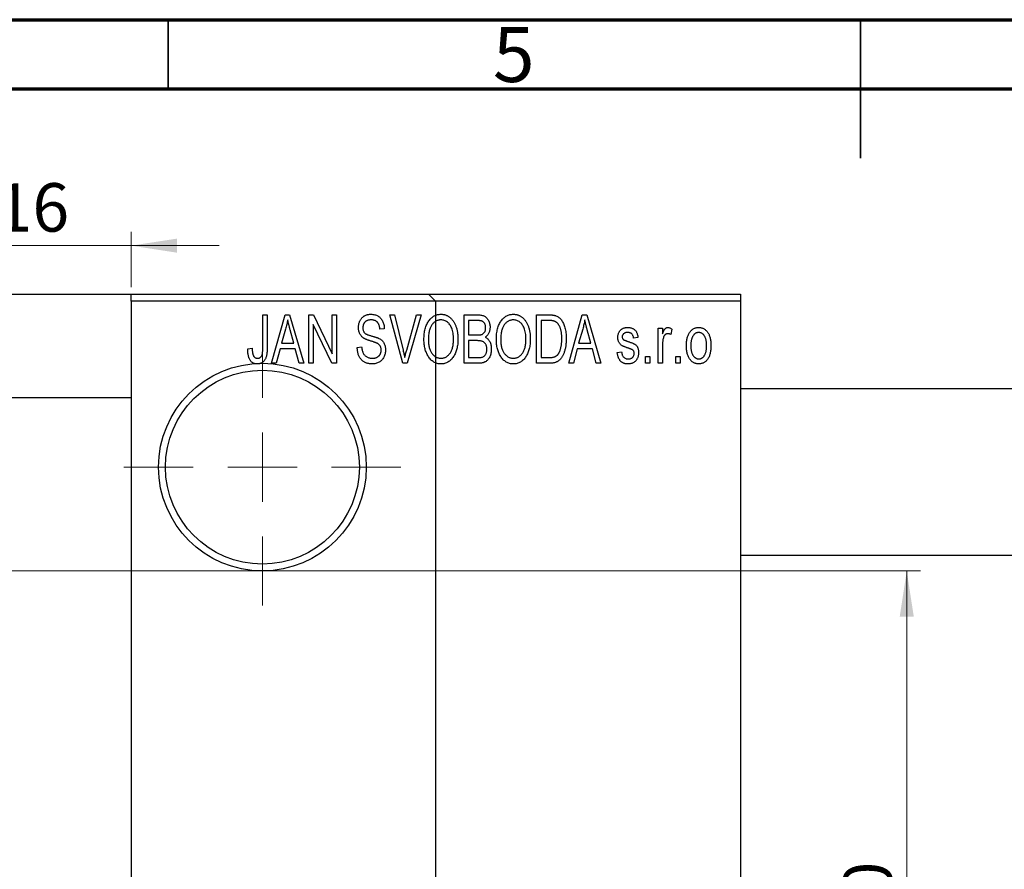
# Model space of a CAD drawing. Units: millimetres. Extents: x -11 to 463, y -35 to 292.
# Drawn here: x 154 to 225, y 231 to 292 of the extents above; entities that cross this region are included whole.
import ezdxf

# ---------------------------------------------------------------- set-up
doc = ezdxf.new("R2010")
doc.units = ezdxf.units.MM
doc.styles.add('SLDTEXTSTYLE0', font='TXT', dxfattribs={"width": 0.75})
doc.dimstyles.new('SLDDIMSTYLE0', dxfattribs={"dimtxt": 3.5, "dimasz": 3.302, "dimexe": 0, "dimexo": 0.0625, "dimgap": 0.875, "dimtad": 1, "dimdec": 0, "dimrnd": 1e-09, "dimzin": 12, "dimdsep": 46, "dimtxsty": 'SLDTEXTSTYLE0', "dimsah": 1, "dimcen": 0.09, "dimadec": 0, "dimazin": 3, "dimtfac": 1, "dimtdec": 0, "dimtofl": 0, "dimtmove": 0, "dimatfit": 3, "dimfxl": 1, "dimfrac": 2, "dimtolj": 1, "dimtzin": 12, "dimarcsym": 0})
doc.dimstyles.new('SLDDIMSTYLE1', dxfattribs={"dimtxt": 3.5, "dimasz": 3.302, "dimexe": 0, "dimexo": 0.0625, "dimgap": 0.875, "dimtad": 1, "dimdec": 0, "dimrnd": 1e-09, "dimzin": 12, "dimdsep": 46, "dimtxsty": 'SLDTEXTSTYLE0', "dimsah": 1, "dimcen": 0.09, "dimadec": 0, "dimazin": 3, "dimtfac": 1, "dimtdec": 0, "dimtmove": 0, "dimatfit": 0, "dimfxl": 1, "dimfrac": 2, "dimtolj": 1, "dimtzin": 12, "dimarcsym": 0})

# ---------------------------------------------------------------- blocks, each defined once
blk = doc.blocks.new('_D_1')
at = {"color": 7, "linetype": 'Continuous', "lineweight": 0}
for p, q in [((146.339, 265.676), (146.339, 276.676)), ((162.339, 272.676), (162.339, 276.676)), ((146.339, 275.676), (139.989, 275.676)), ((146.339, 275.676), (162.339, 275.676)), ((162.339, 275.676), (168.689, 275.676))]:
    blk.add_line(p, q, dxfattribs=at)
at = {"color": 7, "linetype": 'Continuous', "lineweight": 18}
for points in [[(146.339, 275.676), (143.037, 276.184), (143.037, 275.168)], [(162.339, 275.676), (165.641, 275.168), (165.641, 276.184)]]:
    blk.add_solid(points, dxfattribs=at)
at = {"color": 7, "linetype": 'Continuous', "lineweight": 18, "insert": (152.553, 280.188), "char_height": 3.5, "attachment_point": 1, "style": 'SLDTEXTSTYLE0'}
blk.add_mtext('16', dxfattribs=at)
blk = doc.blocks.new('_D_3')
at = {"color": 7, "linetype": 'Continuous', "lineweight": 0}
for p, q in [((147.339, 252.176), (219.339, 252.176)), ((218.339, 252.176), (218.339, 202.176)), ((147.339, 202.176), (219.339, 202.176))]:
    blk.add_line(p, q, dxfattribs=at)
at = {"color": 7, "linetype": 'Continuous', "lineweight": 18}
for points in [[(218.339, 252.176), (217.831, 248.874), (218.847, 248.874)], [(218.339, 202.176), (218.847, 205.478), (217.831, 205.478)]]:
    blk.add_solid(points, dxfattribs=at)
at = {"color": 7, "linetype": 'Continuous', "lineweight": 18, "char_height": 3.5, "attachment_point": 1, "rotation": 90, "style": 'SLDTEXTSTYLE0'}
for s, insert in [('50', (213.774, 225.87)), ('%%c', (213.827, 220.591))]:
    blk.add_mtext(s, dxfattribs=dict(at, insert=insert))
blk = doc.blocks.new('SW_CENTERMARKSYMBOL_1')
at = {"color": 0, "linetype": 'Continuous', "lineweight": 18}
for p, q in [((0, 5), (0, 10)), ((0, 0), (0, 2.5)), ((-5, 0), (-10, 0)), ((0, 0), (-2.5, 0)), ((0, 0), (0, -2.5)), ((0, 0), (2.5, 0)), ((5, 0), (10, 0)), ((0, -5), (0, -10))]:
    blk.add_line(p, q, dxfattribs=at)

msp = doc.modelspace()

# ---------------------------------------------------------------- linework, layer by layer
at = {"color": 7, "linetype": 'Continuous', "lineweight": 70}
for p, q in [((15, 292), (415, 292)), ((20, 287), (410, 287))]:
    msp.add_line(p, q, dxfattribs=at)
at = {"color": 7, "linetype": 'Continuous', "lineweight": 35}
for p, q in [((165, 287), (165, 292)), ((215, 292), (215, 282)), ((215, 287), (215, 292))]:
    msp.add_line(p, q, dxfattribs=at)
at = {"color": 7, "linetype": 'Continuous', "lineweight": 25}
for p, q in [((42.809, 272.176), (183.809, 272.176)), ((162.339, 272.176), (206.339, 272.176)), ((162.339, 271.676), (162.339, 272.176)), ((206.339, 271.676), (162.339, 271.676)), ((162.339, 271.676), (162.339, 182.676)), ((184.309, 271.676), (183.809, 272.176)), ((184.309, 271.676), (184.309, 182.676)), ((206.339, 272.176), (206.339, 271.676)), ((206.339, 271.676), (206.339, 182.676)), ((171.839, 270.676), (172.157, 270.676)), ((171.839, 268.273), (171.839, 270.676)), ((172.157, 270.676), (172.157, 268.3)), ((172.475, 267.176), (173.443, 270.676)), ((173.443, 270.676), (173.778, 270.676)), ((173.778, 270.676), (174.794, 267.176)), ((175.157, 270.676), (175.497, 270.676)), ((175.157, 267.176), (175.157, 270.676)), ((175.497, 270.676), (176.839, 267.87)), ((176.839, 270.676), (177.157, 270.676)), ((176.839, 267.87), (176.839, 270.676)), ((177.157, 270.676), (177.157, 267.176)), ((181.01, 270.676), (181.339, 270.676)), ((181.953, 267.176), (181.01, 270.676)), ((181.339, 270.676), (181.963, 268.137)), ((182.228, 268.137), (182.93, 270.676)), ((183.263, 270.676), (182.264, 267.176)), ((182.93, 270.676), (183.263, 270.676)), ((186.385, 270.676), (187.373, 270.676)), ((186.385, 267.176), (186.385, 270.676)), ((187.257, 270.267), (186.703, 270.267)), ((186.703, 270.267), (186.703, 269.222)), ((191.612, 270.676), (192.504, 270.676)), ((191.612, 267.176), (191.612, 270.676)), ((191.93, 270.267), (191.93, 267.585)), ((192.493, 270.267), (191.93, 270.267)), ((193.93, 267.176), (194.898, 270.676)), ((194.898, 270.676), (195.233, 270.676)), ((195.233, 270.676), (196.248, 267.176)), ((173.488, 269.649), (173.191, 268.631)), ((174.077, 268.631), (173.814, 269.592)), ((176.816, 267.176), (175.475, 269.977)), ((175.475, 269.977), (175.475, 267.176)), ((180.612, 269.676), (180.294, 269.631)), ((194.943, 269.649), (194.646, 268.631)), ((195.532, 268.631), (195.268, 269.592)), ((200.385, 269.722), (200.703, 269.722)), ((200.385, 267.176), (200.385, 269.722)), ((200.703, 269.722), (200.703, 269.315)), ((201.385, 269.631), (201.294, 269.267)), ((186.703, 269.222), (187.3, 269.222)), ((186.703, 268.813), (186.703, 267.585)), ((187.331, 268.813), (186.703, 268.813)), ((198.93, 269.04), (198.612, 268.994)), ((170.748, 268.222), (171.066, 268.267)), ((173.084, 268.222), (172.809, 267.176)), ((174.185, 268.222), (173.084, 268.222)), ((173.191, 268.631), (174.077, 268.631)), ((174.461, 267.176), (174.185, 268.222)), ((178.657, 268.313), (178.975, 268.358)), ((194.539, 268.222), (194.264, 267.176)), ((195.64, 268.222), (194.539, 268.222)), ((194.646, 268.631), (195.532, 268.631)), ((195.915, 267.176), (195.64, 268.222)), ((200.703, 268.496), (200.703, 267.176)), ((186.703, 267.585), (187.377, 267.585)), ((191.93, 267.585), (192.502, 267.585)), ((197.43, 267.949), (197.748, 267.994)), ((199.475, 267.676), (199.794, 267.676)), ((199.475, 267.176), (199.475, 267.676)), ((199.794, 267.676), (199.794, 267.176)), ((201.657, 267.676), (201.975, 267.676)), ((201.657, 267.176), (201.657, 267.676)), ((201.975, 267.676), (201.975, 267.176)), ((172.809, 267.176), (172.475, 267.176)), ((174.794, 267.176), (174.461, 267.176)), ((175.475, 267.176), (175.157, 267.176)), ((177.157, 267.176), (176.816, 267.176)), ((182.264, 267.176), (181.953, 267.176)), ((187.37, 267.176), (186.385, 267.176)), ((192.544, 267.176), (191.612, 267.176)), ((194.264, 267.176), (193.93, 267.176)), ((196.248, 267.176), (195.915, 267.176)), ((199.794, 267.176), (199.475, 267.176)), ((200.703, 267.176), (200.385, 267.176)), ((201.975, 267.176), (201.657, 267.176)), ((325.339, 265.326), (206.339, 265.326)), ((162.339, 264.676), (146.339, 264.676)), ((206.339, 253.326), (325.339, 253.326))]:
    msp.add_line(p, q, dxfattribs=at)
for radius in [7.5, 7]:
    msp.add_circle((171.809, 259.676), radius, dxfattribs=at)
for points, knots in [([(173.635, 270.312), (173.615, 270.201), (173.577, 269.977), (173.518, 269.759), (173.488, 269.649)], [0, 0, 0, 0, 0.49815, 1, 1, 1, 1]), ([(173.814, 269.592), (173.803, 269.628), (173.784, 269.698), (173.757, 269.801), (173.731, 269.899), (173.708, 269.992), (173.687, 270.079), (173.668, 270.161), (173.649, 270.238), (173.639, 270.288), (173.635, 270.312)], [0, 0, 0, 0, 0.151041, 0.294612, 0.430286, 0.559677, 0.68094, 0.794082, 0.901193, 1, 1, 1, 1]), ([(178.748, 269.763), (178.749, 269.797), (178.75, 269.865), (178.762, 269.963), (178.781, 270.058), (178.807, 270.147), (178.843, 270.231), (178.885, 270.311), (178.935, 270.385), (178.992, 270.455), (179.056, 270.517), (179.125, 270.572), (179.2, 270.619), (179.281, 270.657), (179.366, 270.686), (179.457, 270.706), (179.554, 270.719), (179.62, 270.721), (179.654, 270.722)], [0, 0, 0, 0, 0.069371, 0.136327, 0.200748, 0.263079, 0.32417, 0.384275, 0.444613, 0.505404, 0.565589, 0.624804, 0.68385, 0.743527, 0.80416, 0.866446, 0.931566, 1, 1, 1, 1]), ([(179.664, 270.313), (179.64, 270.312), (179.594, 270.312), (179.528, 270.303), (179.466, 270.292), (179.408, 270.275), (179.354, 270.253), (179.305, 270.225), (179.259, 270.194), (179.219, 270.157), (179.183, 270.117), (179.152, 270.072), (179.125, 270.026), (179.104, 269.976), (179.087, 269.924), (179.075, 269.869), (179.067, 269.811), (179.067, 269.771), (179.066, 269.751)], [0, 0, 0, 0, 0.075746, 0.148125, 0.215918, 0.280526, 0.342589, 0.402831, 0.461599, 0.520605, 0.579098, 0.63724, 0.694439, 0.75198, 0.811474, 0.871779, 0.934955, 1, 1, 1, 1]), ([(179.654, 270.722), (179.7, 270.72), (179.79, 270.718), (179.92, 270.692), (180.042, 270.654), (180.154, 270.598), (180.256, 270.527), (180.345, 270.442), (180.424, 270.344), (180.489, 270.232), (180.54, 270.108), (180.579, 269.973), (180.604, 269.828), (180.609, 269.728), (180.612, 269.676)], [0, 0, 0, 0, 0.0865776, 0.1690725, 0.2486834, 0.3267938, 0.4039222, 0.4805132, 0.5585182, 0.6395967, 0.7236708, 0.8108232, 0.9026065, 1, 1, 1, 1]), ([(180.294, 269.631), (180.291, 269.659), (180.286, 269.713), (180.273, 269.792), (180.257, 269.865), (180.236, 269.932), (180.211, 269.994), (180.182, 270.05), (180.149, 270.101), (180.111, 270.146), (180.068, 270.185), (180.023, 270.22), (179.973, 270.248), (179.918, 270.272), (179.861, 270.29), (179.798, 270.303), (179.732, 270.311), (179.687, 270.312), (179.664, 270.313)], [0, 0, 0, 0, 0.080448, 0.156718, 0.227638, 0.29521, 0.358186, 0.418555, 0.476307, 0.532148, 0.586856, 0.641117, 0.6958, 0.751998, 0.809698, 0.869957, 0.933475, 1, 1, 1, 1]), ([(183.475, 268.88), (183.477, 268.952), (183.479, 269.091), (183.495, 269.295), (183.523, 269.485), (183.56, 269.663), (183.61, 269.827), (183.67, 269.98), (183.742, 270.119), (183.824, 270.245), (183.916, 270.356), (184.011, 270.454), (184.113, 270.537), (184.221, 270.604), (184.334, 270.658), (184.453, 270.694), (184.577, 270.718), (184.662, 270.72), (184.705, 270.722)], [0, 0, 0, 0, 0.087113, 0.169575, 0.247125, 0.320352, 0.389998, 0.455909, 0.519023, 0.579845, 0.638062, 0.693341, 0.74608, 0.7972, 0.847343, 0.897337, 0.947901, 1, 1, 1, 1]), ([(184.707, 270.313), (184.674, 270.311), (184.61, 270.309), (184.517, 270.292), (184.427, 270.266), (184.343, 270.226), (184.262, 270.177), (184.187, 270.115), (184.116, 270.044), (184.049, 269.961), (183.988, 269.867), (183.936, 269.761), (183.892, 269.642), (183.856, 269.511), (183.827, 269.369), (183.808, 269.215), (183.796, 269.049), (183.794, 268.934), (183.794, 268.874)], [0, 0, 0, 0, 0.05107, 0.100566, 0.14883, 0.197616, 0.24657, 0.297133, 0.349762, 0.405324, 0.46375, 0.525661, 0.591604, 0.662301, 0.738203, 0.819627, 0.906566, 1, 1, 1, 1]), ([(184.705, 270.722), (184.733, 270.721), (184.788, 270.719), (184.871, 270.709), (184.952, 270.693), (185.03, 270.669), (185.107, 270.64), (185.182, 270.602), (185.254, 270.559), (185.325, 270.509), (185.394, 270.453), (185.457, 270.39), (185.519, 270.322), (185.575, 270.247), (185.63, 270.167), (185.679, 270.08), (185.726, 269.988), (185.768, 269.889), (185.806, 269.785), (185.84, 269.676), (185.867, 269.562), (185.89, 269.444), (185.909, 269.32), (185.921, 269.192), (185.928, 269.059), (185.929, 268.969), (185.93, 268.923)], [0, 0, 0, 0, 0.0346106, 0.0688508, 0.1026441, 0.1362986, 0.1702567, 0.2045933, 0.2394216, 0.2751926, 0.311626, 0.3485127, 0.3862829, 0.4249662, 0.4648734, 0.5058382, 0.548431, 0.5927975, 0.638415, 0.6855993, 0.7338596, 0.7836889, 0.8349554, 0.8882586, 0.9431367, 1, 1, 1, 1]), ([(185.477, 269.724), (185.459, 269.767), (185.423, 269.852), (185.349, 269.965), (185.265, 270.068), (185.167, 270.154), (185.06, 270.225), (184.947, 270.274), (184.829, 270.307), (184.748, 270.311), (184.707, 270.313)], [0, 0, 0, 0, 0.135859, 0.265838, 0.39368, 0.520781, 0.645374, 0.764619, 0.88161, 1, 1, 1, 1]), ([(187.93, 269.739), (187.929, 269.769), (187.928, 269.826), (187.914, 269.908), (187.893, 269.982), (187.863, 270.049), (187.824, 270.106), (187.78, 270.155), (187.73, 270.193), (187.683, 270.218), (187.641, 270.232), (187.603, 270.242), (187.559, 270.249), (187.51, 270.255), (187.455, 270.261), (187.394, 270.265), (187.327, 270.267), (187.281, 270.267), (187.257, 270.267)], [0, 0, 0, 0, 0.089518, 0.171534, 0.248348, 0.321059, 0.389554, 0.453856, 0.516595, 0.578171, 0.611833, 0.650735, 0.695421, 0.744802, 0.800445, 0.86087, 0.927612, 1, 1, 1, 1]), ([(187.373, 270.676), (187.421, 270.675), (187.511, 270.673), (187.639, 270.655), (187.751, 270.624), (187.849, 270.579), (187.935, 270.521), (188.012, 270.449), (188.079, 270.362), (188.139, 270.264), (188.188, 270.156), (188.223, 270.041), (188.244, 269.921), (188.247, 269.838), (188.248, 269.796)], [0, 0, 0, 0, 0.1010807, 0.1924048, 0.274241, 0.349246, 0.4212246, 0.4951685, 0.5724435, 0.6547053, 0.7394461, 0.8244151, 0.9104915, 1, 1, 1, 1]), ([(188.703, 268.88), (188.704, 268.952), (188.706, 269.091), (188.722, 269.295), (188.75, 269.485), (188.788, 269.663), (188.837, 269.827), (188.897, 269.98), (188.969, 270.119), (189.052, 270.245), (189.143, 270.356), (189.238, 270.454), (189.341, 270.537), (189.449, 270.604), (189.562, 270.658), (189.681, 270.694), (189.804, 270.718), (189.889, 270.72), (189.932, 270.722)], [0, 0, 0, 0, 0.087113, 0.169575, 0.247125, 0.320352, 0.389998, 0.455909, 0.519023, 0.579845, 0.638062, 0.693341, 0.74608, 0.7972, 0.847343, 0.897337, 0.947901, 1, 1, 1, 1]), ([(189.934, 270.313), (189.902, 270.311), (189.838, 270.309), (189.744, 270.292), (189.655, 270.266), (189.57, 270.226), (189.49, 270.177), (189.414, 270.115), (189.343, 270.044), (189.276, 269.961), (189.215, 269.867), (189.163, 269.761), (189.119, 269.642), (189.083, 269.511), (189.055, 269.369), (189.036, 269.215), (189.023, 269.049), (189.022, 268.934), (189.021, 268.874)], [0, 0, 0, 0, 0.05107, 0.100566, 0.14883, 0.197616, 0.24657, 0.297133, 0.349762, 0.405324, 0.46375, 0.525661, 0.591604, 0.662301, 0.738203, 0.819627, 0.906566, 1, 1, 1, 1]), ([(189.932, 270.722), (189.96, 270.721), (190.016, 270.719), (190.098, 270.709), (190.179, 270.693), (190.257, 270.669), (190.334, 270.64), (190.409, 270.602), (190.482, 270.559), (190.553, 270.509), (190.621, 270.453), (190.685, 270.39), (190.746, 270.322), (190.803, 270.247), (190.857, 270.167), (190.907, 270.08), (190.953, 269.988), (190.995, 269.889), (191.034, 269.785), (191.067, 269.676), (191.095, 269.562), (191.117, 269.444), (191.136, 269.32), (191.148, 269.192), (191.155, 269.059), (191.157, 268.969), (191.157, 268.923)], [0, 0, 0, 0, 0.034611, 0.068851, 0.102644, 0.136299, 0.170257, 0.204593, 0.239422, 0.275193, 0.311626, 0.348513, 0.386283, 0.424966, 0.464873, 0.505838, 0.548431, 0.592797, 0.638415, 0.685599, 0.73386, 0.783689, 0.834955, 0.888259, 0.943137, 1, 1, 1, 1]), ([(190.704, 269.724), (190.686, 269.767), (190.65, 269.852), (190.577, 269.965), (190.492, 270.068), (190.394, 270.154), (190.288, 270.225), (190.174, 270.274), (190.056, 270.307), (189.975, 270.311), (189.934, 270.313)], [0, 0, 0, 0, 0.135859, 0.265838, 0.39368, 0.520781, 0.645374, 0.764619, 0.88161, 1, 1, 1, 1]), ([(192.947, 270.197), (192.934, 270.203), (192.908, 270.215), (192.864, 270.229), (192.815, 270.241), (192.761, 270.25), (192.701, 270.258), (192.637, 270.264), (192.567, 270.266), (192.518, 270.267), (192.493, 270.267)], [0, 0, 0, 0, 0.090129, 0.188705, 0.297827, 0.416225, 0.546314, 0.68659, 0.837201, 1, 1, 1, 1]), ([(192.504, 270.676), (192.531, 270.676), (192.582, 270.676), (192.658, 270.672), (192.728, 270.668), (192.794, 270.661), (192.854, 270.651), (192.91, 270.641), (192.96, 270.627), (192.992, 270.617), (193.007, 270.612)], [0, 0, 0, 0, 0.157567, 0.305531, 0.443916, 0.572951, 0.692848, 0.803599, 0.906081, 1, 1, 1, 1]), ([(193.43, 268.95), (193.43, 268.994), (193.429, 269.078), (193.422, 269.201), (193.412, 269.317), (193.397, 269.425), (193.379, 269.527), (193.355, 269.621), (193.329, 269.709), (193.296, 269.788), (193.262, 269.862), (193.224, 269.929), (193.184, 269.99), (193.142, 270.044), (193.097, 270.092), (193.05, 270.134), (193, 270.169), (192.965, 270.188), (192.947, 270.197)], [0, 0, 0, 0, 0.09265, 0.180344, 0.263206, 0.340882, 0.414458, 0.483826, 0.548511, 0.610082, 0.667822, 0.722449, 0.773976, 0.822993, 0.869549, 0.914362, 0.957617, 1, 1, 1, 1]), ([(193.007, 270.612), (193.044, 270.596), (193.118, 270.564), (193.221, 270.495), (193.315, 270.409), (193.402, 270.306), (193.48, 270.187), (193.548, 270.053), (193.609, 269.905), (193.659, 269.743), (193.7, 269.566), (193.727, 269.373), (193.745, 269.164), (193.747, 269.02), (193.748, 268.945)], [0, 0, 0, 0, 0.062364, 0.125501, 0.191106, 0.260514, 0.334056, 0.411528, 0.493822, 0.581291, 0.675232, 0.775974, 0.884119, 1, 1, 1, 1]), ([(195.089, 270.312), (195.07, 270.201), (195.032, 269.977), (194.972, 269.759), (194.943, 269.649)], [0, 0, 0, 0, 0.49815, 1, 1, 1, 1]), ([(195.268, 269.592), (195.258, 269.628), (195.238, 269.698), (195.212, 269.801), (195.186, 269.899), (195.163, 269.992), (195.141, 270.079), (195.122, 270.161), (195.104, 270.238), (195.094, 270.288), (195.089, 270.312)], [0, 0, 0, 0, 0.151041, 0.294612, 0.430286, 0.559677, 0.68094, 0.794082, 0.901193, 1, 1, 1, 1]), ([(179.592, 268.801), (179.562, 268.81), (179.504, 268.828), (179.422, 268.857), (179.346, 268.885), (179.277, 268.914), (179.216, 268.944), (179.16, 268.973), (179.111, 269.003), (179.057, 269.043), (178.996, 269.098), (178.932, 269.171), (178.877, 269.252), (178.831, 269.342), (178.793, 269.438), (178.768, 269.541), (178.75, 269.65), (178.749, 269.725), (178.748, 269.763)], [0, 0, 0, 0, 0.067108, 0.129396, 0.18691, 0.240368, 0.28941, 0.334142, 0.374715, 0.411367, 0.480379, 0.549098, 0.619218, 0.690739, 0.764178, 0.839652, 0.918193, 1, 1, 1, 1]), ([(179.066, 269.751), (179.067, 269.714), (179.07, 269.646), (179.088, 269.549), (179.118, 269.464), (179.151, 269.417), (179.166, 269.394)], [0, 0, 0, 0, 0.288756, 0.547775, 0.781517, 1, 1, 1, 1]), ([(185.612, 268.933), (185.61, 269.005), (185.607, 269.145), (185.581, 269.35), (185.54, 269.543), (185.498, 269.665), (185.477, 269.724)], [0, 0, 0, 0, 0.2669169, 0.5215207, 0.7647891, 1, 1, 1, 1]), ([(187.634, 269.255), (187.656, 269.264), (187.701, 269.281), (187.76, 269.319), (187.813, 269.365), (187.855, 269.421), (187.89, 269.486), (187.913, 269.561), (187.927, 269.647), (187.929, 269.707), (187.93, 269.739)], [0, 0, 0, 0, 0.1187246, 0.2331742, 0.3451303, 0.4585784, 0.5755494, 0.7038164, 0.8440555, 1, 1, 1, 1]), ([(188.248, 269.796), (188.247, 269.758), (188.245, 269.682), (188.227, 269.571), (188.2, 269.466), (188.16, 269.369), (188.111, 269.277), (188.051, 269.196), (187.984, 269.123), (187.931, 269.083), (187.904, 269.063)], [0, 0, 0, 0, 0.1376319, 0.2699093, 0.3973561, 0.5229562, 0.6459932, 0.7649179, 0.8818554, 1, 1, 1, 1]), ([(190.839, 268.933), (190.838, 269.005), (190.835, 269.145), (190.808, 269.35), (190.768, 269.543), (190.725, 269.665), (190.704, 269.724)], [0, 0, 0, 0, 0.2669169, 0.5215207, 0.7647891, 1, 1, 1, 1]), ([(197.475, 269.041), (197.476, 269.068), (197.477, 269.119), (197.487, 269.194), (197.501, 269.266), (197.522, 269.333), (197.549, 269.397), (197.582, 269.457), (197.62, 269.514), (197.665, 269.566), (197.714, 269.614), (197.77, 269.654), (197.829, 269.69), (197.893, 269.718), (197.961, 269.74), (198.035, 269.755), (198.112, 269.766), (198.166, 269.767), (198.193, 269.767)], [0, 0, 0, 0, 0.068454, 0.13366, 0.197238, 0.257865, 0.318074, 0.377098, 0.436073, 0.495969, 0.555687, 0.61473, 0.674132, 0.734269, 0.796442, 0.861353, 0.929082, 1, 1, 1, 1]), ([(198.193, 269.767), (198.227, 269.766), (198.294, 269.764), (198.392, 269.748), (198.482, 269.721), (198.567, 269.684), (198.641, 269.637), (198.709, 269.584), (198.766, 269.522), (198.815, 269.452), (198.855, 269.37), (198.886, 269.273), (198.913, 269.162), (198.924, 269.082), (198.93, 269.04)], [0, 0, 0, 0, 0.089022, 0.173476, 0.254739, 0.333787, 0.410333, 0.483572, 0.555575, 0.62734, 0.703829, 0.791258, 0.889542, 1, 1, 1, 1]), ([(200.703, 269.315), (200.711, 269.337), (200.728, 269.379), (200.751, 269.439), (200.777, 269.493), (200.799, 269.541), (200.823, 269.584), (200.844, 269.621), (200.868, 269.652), (200.895, 269.685), (200.932, 269.718), (200.979, 269.747), (201.03, 269.764), (201.065, 269.766), (201.082, 269.767)], [0, 0, 0, 0, 0.111763, 0.214281, 0.308938, 0.394446, 0.471912, 0.5404, 0.601037, 0.654051, 0.747812, 0.833566, 0.916921, 1, 1, 1, 1]), ([(201.082, 269.767), (201.107, 269.765), (201.159, 269.762), (201.235, 269.734), (201.312, 269.691), (201.36, 269.651), (201.385, 269.631)], [0, 0, 0, 0, 0.2215, 0.456127, 0.713239, 1, 1, 1, 1]), ([(202.43, 268.449), (202.431, 268.502), (202.433, 268.604), (202.444, 268.753), (202.464, 268.891), (202.49, 269.02), (202.526, 269.139), (202.569, 269.247), (202.62, 269.346), (202.679, 269.434), (202.744, 269.513), (202.813, 269.581), (202.887, 269.638), (202.964, 269.686), (203.047, 269.722), (203.133, 269.749), (203.223, 269.764), (203.285, 269.766), (203.316, 269.767)], [0, 0, 0, 0, 0.089039, 0.172702, 0.250936, 0.324755, 0.393951, 0.459693, 0.52182, 0.581376, 0.638358, 0.692549, 0.744603, 0.795463, 0.845674, 0.895795, 0.94724, 1, 1, 1, 1]), ([(203.316, 269.767), (203.347, 269.766), (203.408, 269.764), (203.498, 269.748), (203.583, 269.722), (203.665, 269.685), (203.742, 269.638), (203.816, 269.581), (203.886, 269.513), (203.95, 269.435), (204.011, 269.347), (204.062, 269.25), (204.106, 269.143), (204.141, 269.027), (204.169, 268.902), (204.189, 268.768), (204.2, 268.625), (204.202, 268.526), (204.203, 268.475)], [0, 0, 0, 0, 0.052785, 0.104246, 0.15516, 0.205427, 0.257091, 0.30997, 0.36531, 0.423452, 0.483843, 0.546783, 0.612063, 0.681191, 0.753975, 0.831041, 0.913199, 1, 1, 1, 1]), ([(179.166, 269.394), (179.176, 269.384), (179.197, 269.36), (179.237, 269.33), (179.286, 269.3), (179.344, 269.27), (179.412, 269.242), (179.489, 269.214), (179.575, 269.186), (179.636, 269.169), (179.668, 269.161)], [0, 0, 0, 0, 0.0771, 0.166378, 0.267684, 0.384462, 0.515115, 0.661095, 0.822235, 1, 1, 1, 1]), ([(180.385, 268.139), (180.384, 268.164), (180.383, 268.213), (180.37, 268.284), (180.352, 268.351), (180.324, 268.412), (180.288, 268.467), (180.245, 268.519), (180.194, 268.564), (180.144, 268.598), (180.096, 268.623), (180.051, 268.644), (179.997, 268.666), (179.933, 268.69), (179.861, 268.716), (179.779, 268.742), (179.689, 268.772), (179.625, 268.791), (179.592, 268.801)], [0, 0, 0, 0, 0.066594, 0.12963, 0.190402, 0.248831, 0.306973, 0.365308, 0.425761, 0.488594, 0.524807, 0.56833, 0.620079, 0.680453, 0.747741, 0.823747, 0.908093, 1, 1, 1, 1]), ([(179.668, 269.161), (179.699, 269.152), (179.76, 269.136), (179.847, 269.11), (179.928, 269.087), (180, 269.063), (180.066, 269.042), (180.123, 269.019), (180.175, 269), (180.205, 268.986), (180.22, 268.979)], [0, 0, 0, 0, 0.168225, 0.324697, 0.468423, 0.599312, 0.717841, 0.824871, 0.918053, 1, 1, 1, 1]), ([(180.22, 268.979), (180.258, 268.958), (180.334, 268.918), (180.433, 268.84), (180.518, 268.751), (180.586, 268.65), (180.638, 268.538), (180.676, 268.416), (180.698, 268.284), (180.701, 268.193), (180.703, 268.146)], [0, 0, 0, 0, 0.128447, 0.250951, 0.369599, 0.487346, 0.607509, 0.731436, 0.861295, 1, 1, 1, 1]), ([(183.789, 267.68), (183.764, 267.722), (183.713, 267.806), (183.65, 267.941), (183.596, 268.082), (183.551, 268.229), (183.517, 268.383), (183.494, 268.543), (183.478, 268.709), (183.476, 268.822), (183.475, 268.88)], [0, 0, 0, 0, 0.117432, 0.2349306, 0.3547353, 0.476423, 0.6014158, 0.7299591, 0.8626747, 1, 1, 1, 1]), ([(183.794, 268.874), (183.794, 268.823), (183.796, 268.723), (183.808, 268.577), (183.828, 268.44), (183.858, 268.313), (183.894, 268.193), (183.94, 268.083), (183.994, 267.982), (184.056, 267.89), (184.123, 267.808), (184.195, 267.736), (184.271, 267.676), (184.349, 267.626), (184.432, 267.587), (184.518, 267.56), (184.608, 267.543), (184.669, 267.541), (184.701, 267.54)], [0, 0, 0, 0, 0.085783, 0.167069, 0.243801, 0.316367, 0.385484, 0.45175, 0.515395, 0.576881, 0.636381, 0.692265, 0.74571, 0.797233, 0.847796, 0.897913, 0.948137, 1, 1, 1, 1]), ([(184.701, 267.54), (184.732, 267.541), (184.794, 267.543), (184.886, 267.56), (184.974, 267.588), (185.058, 267.626), (185.137, 267.678), (185.213, 267.738), (185.285, 267.811), (185.352, 267.894), (185.413, 267.988), (185.467, 268.092), (185.512, 268.207), (185.549, 268.332), (185.577, 268.468), (185.597, 268.614), (185.609, 268.77), (185.611, 268.878), (185.612, 268.933)], [0, 0, 0, 0, 0.050918, 0.100617, 0.149928, 0.199172, 0.249526, 0.301449, 0.356034, 0.413629, 0.473834, 0.53656, 0.602769, 0.672902, 0.747102, 0.826223, 0.910547, 1, 1, 1, 1]), ([(185.93, 268.923), (185.929, 268.86), (185.927, 268.737), (185.912, 268.557), (185.887, 268.386), (185.854, 268.224), (185.809, 268.071), (185.755, 267.926), (185.691, 267.791), (185.639, 267.707), (185.614, 267.666)], [0, 0, 0, 0, 0.143268, 0.280471, 0.41155, 0.537473, 0.658555, 0.775196, 0.889051, 1, 1, 1, 1]), ([(187.3, 269.222), (187.336, 269.222), (187.403, 269.222), (187.495, 269.229), (187.571, 269.237), (187.615, 269.25), (187.634, 269.255)], [0, 0, 0, 0, 0.3229083, 0.5957736, 0.8213873, 1, 1, 1, 1]), ([(188.021, 268.201), (188.02, 268.234), (188.018, 268.296), (188.004, 268.386), (187.98, 268.469), (187.946, 268.543), (187.905, 268.609), (187.856, 268.665), (187.801, 268.713), (187.736, 268.751), (187.659, 268.78), (187.565, 268.798), (187.454, 268.81), (187.374, 268.812), (187.331, 268.813)], [0, 0, 0, 0, 0.091528, 0.176651, 0.256664, 0.332812, 0.405735, 0.474778, 0.542444, 0.610071, 0.684417, 0.773797, 0.8785, 1, 1, 1, 1]), ([(187.904, 269.063), (187.937, 269.046), (188.002, 269.012), (188.088, 268.94), (188.163, 268.852), (188.226, 268.749), (188.278, 268.631), (188.313, 268.5), (188.336, 268.356), (188.338, 268.256), (188.339, 268.204)], [0, 0, 0, 0, 0.107546, 0.216148, 0.327534, 0.446674, 0.572352, 0.704975, 0.846954, 1, 1, 1, 1]), ([(189.017, 267.68), (188.991, 267.722), (188.94, 267.806), (188.878, 267.941), (188.824, 268.082), (188.778, 268.229), (188.745, 268.383), (188.721, 268.543), (188.705, 268.709), (188.704, 268.822), (188.703, 268.88)], [0, 0, 0, 0, 0.117432, 0.2349306, 0.3547353, 0.476423, 0.6014158, 0.7299591, 0.8626747, 1, 1, 1, 1]), ([(189.021, 268.874), (189.022, 268.823), (189.023, 268.723), (189.035, 268.577), (189.056, 268.44), (189.085, 268.313), (189.122, 268.193), (189.167, 268.083), (189.221, 267.982), (189.283, 267.89), (189.351, 267.808), (189.422, 267.736), (189.498, 267.676), (189.576, 267.626), (189.659, 267.587), (189.746, 267.56), (189.836, 267.543), (189.897, 267.541), (189.928, 267.54)], [0, 0, 0, 0, 0.085783, 0.167069, 0.243801, 0.316367, 0.385484, 0.45175, 0.515395, 0.576881, 0.636381, 0.692265, 0.74571, 0.797233, 0.847796, 0.897913, 0.948137, 1, 1, 1, 1]), ([(189.928, 267.54), (189.959, 267.541), (190.022, 267.543), (190.114, 267.56), (190.201, 267.588), (190.285, 267.626), (190.364, 267.678), (190.44, 267.738), (190.512, 267.811), (190.58, 267.894), (190.641, 267.988), (190.694, 268.092), (190.739, 268.207), (190.776, 268.332), (190.804, 268.468), (190.825, 268.614), (190.837, 268.77), (190.838, 268.878), (190.839, 268.933)], [0, 0, 0, 0, 0.050918, 0.100617, 0.149928, 0.199172, 0.249526, 0.301449, 0.356034, 0.413629, 0.473834, 0.53656, 0.602769, 0.672902, 0.747102, 0.826223, 0.910547, 1, 1, 1, 1]), ([(191.157, 268.923), (191.156, 268.86), (191.155, 268.737), (191.139, 268.557), (191.115, 268.386), (191.081, 268.224), (191.036, 268.071), (190.982, 267.926), (190.918, 267.791), (190.867, 267.707), (190.841, 267.666)], [0, 0, 0, 0, 0.143268, 0.280471, 0.41155, 0.537473, 0.658555, 0.775196, 0.889051, 1, 1, 1, 1]), ([(193.748, 268.945), (193.748, 268.897), (193.747, 268.801), (193.739, 268.661), (193.727, 268.526), (193.71, 268.397), (193.688, 268.274), (193.662, 268.156), (193.629, 268.044), (193.593, 267.938), (193.552, 267.838), (193.509, 267.746), (193.463, 267.661), (193.414, 267.583), (193.362, 267.513), (193.307, 267.451), (193.251, 267.396), (193.189, 267.349), (193.125, 267.308), (193.056, 267.272), (192.982, 267.242), (192.904, 267.218), (192.821, 267.199), (192.733, 267.186), (192.64, 267.178), (192.577, 267.177), (192.544, 267.176)], [0, 0, 0, 0, 0.060015, 0.118063, 0.173611, 0.227348, 0.278796, 0.328645, 0.376453, 0.422925, 0.467444, 0.509479, 0.549171, 0.586933, 0.622704, 0.656713, 0.689216, 0.720717, 0.751901, 0.783846, 0.816407, 0.850109, 0.885258, 0.92169, 0.95988, 1, 1, 1, 1]), ([(193.303, 268.095), (193.313, 268.126), (193.334, 268.187), (193.359, 268.283), (193.381, 268.384), (193.399, 268.489), (193.413, 268.598), (193.423, 268.711), (193.429, 268.829), (193.43, 268.91), (193.43, 268.95)], [0, 0, 0, 0, 0.110928, 0.22438, 0.343223, 0.465145, 0.592123, 0.722634, 0.859341, 1, 1, 1, 1]), ([(198.262, 268.261), (198.233, 268.271), (198.176, 268.29), (198.094, 268.319), (198.02, 268.347), (197.953, 268.374), (197.894, 268.4), (197.842, 268.425), (197.797, 268.448), (197.748, 268.478), (197.694, 268.518), (197.637, 268.573), (197.589, 268.637), (197.548, 268.707), (197.516, 268.783), (197.492, 268.864), (197.479, 268.951), (197.477, 269.011), (197.475, 269.041)], [0, 0, 0, 0, 0.077541, 0.149157, 0.214311, 0.273785, 0.327627, 0.375115, 0.416833, 0.452648, 0.517994, 0.582705, 0.647941, 0.714443, 0.782762, 0.852378, 0.924805, 1, 1, 1, 1]), ([(198.204, 269.403), (198.172, 269.402), (198.111, 269.401), (198.026, 269.384), (197.953, 269.358), (197.895, 269.319), (197.849, 269.272), (197.817, 269.217), (197.797, 269.157), (197.795, 269.115), (197.794, 269.093)], [0, 0, 0, 0, 0.167992, 0.315157, 0.444967, 0.564136, 0.675828, 0.781217, 0.888061, 1, 1, 1, 1]), ([(197.794, 269.093), (197.795, 269.072), (197.797, 269.031), (197.817, 268.973), (197.849, 268.921), (197.88, 268.895), (197.896, 268.882)], [0, 0, 0, 0, 0.2612018, 0.5049792, 0.7479683, 1, 1, 1, 1]), ([(197.896, 268.882), (197.902, 268.878), (197.917, 268.869), (197.943, 268.854), (197.978, 268.839), (198.02, 268.822), (198.069, 268.803), (198.126, 268.782), (198.19, 268.761), (198.236, 268.745), (198.26, 268.737)], [0, 0, 0, 0, 0.057764, 0.13391, 0.229503, 0.344818, 0.478961, 0.633018, 0.807064, 1, 1, 1, 1]), ([(198.612, 268.994), (198.608, 269.027), (198.6, 269.088), (198.573, 269.171), (198.538, 269.244), (198.491, 269.303), (198.433, 269.349), (198.365, 269.381), (198.288, 269.4), (198.233, 269.402), (198.204, 269.403)], [0, 0, 0, 0, 0.150258, 0.28506, 0.406898, 0.520987, 0.631988, 0.745483, 0.86671, 1, 1, 1, 1]), ([(200.762, 269.016), (200.753, 268.974), (200.734, 268.891), (200.717, 268.762), (200.704, 268.63), (200.703, 268.541), (200.703, 268.496)], [0, 0, 0, 0, 0.242209, 0.488479, 0.741275, 1, 1, 1, 1]), ([(201.064, 269.313), (201.048, 269.312), (201.015, 269.31), (200.967, 269.294), (200.922, 269.269), (200.879, 269.235), (200.84, 269.192), (200.807, 269.14), (200.781, 269.081), (200.769, 269.038), (200.762, 269.016)], [0, 0, 0, 0, 0.108029, 0.215913, 0.327424, 0.447109, 0.575046, 0.708131, 0.848259, 1, 1, 1, 1]), ([(201.294, 269.267), (201.274, 269.274), (201.236, 269.288), (201.178, 269.302), (201.121, 269.311), (201.083, 269.312), (201.064, 269.313)], [0, 0, 0, 0, 0.26174, 0.516699, 0.761059, 1, 1, 1, 1]), ([(203.308, 269.403), (203.289, 269.403), (203.251, 269.402), (203.196, 269.389), (203.142, 269.371), (203.092, 269.344), (203.042, 269.312), (202.997, 269.27), (202.953, 269.221), (202.91, 269.166), (202.872, 269.102), (202.839, 269.032), (202.81, 268.953), (202.788, 268.867), (202.769, 268.774), (202.757, 268.672), (202.75, 268.564), (202.749, 268.489), (202.748, 268.45)], [0, 0, 0, 0, 0.046434, 0.091992, 0.137976, 0.184355, 0.231914, 0.282379, 0.335687, 0.392342, 0.452647, 0.516132, 0.583936, 0.65644, 0.733808, 0.816726, 0.905547, 1, 1, 1, 1]), ([(203.885, 268.45), (203.884, 268.489), (203.883, 268.564), (203.875, 268.673), (203.862, 268.774), (203.845, 268.868), (203.822, 268.954), (203.793, 269.033), (203.76, 269.104), (203.721, 269.167), (203.678, 269.223), (203.633, 269.271), (203.585, 269.312), (203.534, 269.345), (203.481, 269.371), (203.426, 269.39), (203.368, 269.402), (203.328, 269.403), (203.308, 269.403)], [0, 0, 0, 0, 0.0939, 0.181702, 0.263632, 0.340531, 0.41232, 0.479316, 0.542045, 0.60193, 0.658258, 0.711293, 0.761644, 0.810381, 0.857484, 0.904003, 0.951263, 1, 1, 1, 1]), ([(170.938, 267.378), (170.922, 267.402), (170.89, 267.453), (170.853, 267.538), (170.82, 267.63), (170.794, 267.732), (170.774, 267.842), (170.759, 267.961), (170.749, 268.088), (170.749, 268.176), (170.748, 268.222)], [0, 0, 0, 0, 0.0992, 0.204329, 0.316044, 0.434923, 0.562671, 0.699028, 0.844422, 1, 1, 1, 1]), ([(171.066, 268.267), (171.067, 268.234), (171.07, 268.169), (171.078, 268.077), (171.088, 267.993), (171.099, 267.917), (171.115, 267.85), (171.133, 267.79), (171.153, 267.739), (171.177, 267.695), (171.203, 267.658), (171.232, 267.627), (171.262, 267.6), (171.295, 267.577), (171.331, 267.561), (171.369, 267.549), (171.409, 267.541), (171.437, 267.54), (171.451, 267.54)], [0, 0, 0, 0, 0.109237, 0.210221, 0.302197, 0.386057, 0.461536, 0.528859, 0.58894, 0.641943, 0.690263, 0.73629, 0.780708, 0.823644, 0.866244, 0.909326, 0.9535, 1, 1, 1, 1]), ([(172.157, 268.3), (172.157, 268.249), (172.156, 268.15), (172.146, 268.007), (172.133, 267.875), (172.113, 267.756), (172.086, 267.649), (172.054, 267.552), (172.016, 267.468), (171.971, 267.395), (171.921, 267.333), (171.866, 267.279), (171.807, 267.232), (171.742, 267.196), (171.672, 267.166), (171.598, 267.145), (171.519, 267.133), (171.464, 267.132), (171.436, 267.131)], [0, 0, 0, 0, 0.099443, 0.191308, 0.275722, 0.353477, 0.424493, 0.488962, 0.548148, 0.602199, 0.653128, 0.702472, 0.750273, 0.798075, 0.846105, 0.895348, 0.946112, 1, 1, 1, 1]), ([(171.794, 267.804), (171.801, 267.833), (171.817, 267.897), (171.829, 268.005), (171.838, 268.132), (171.839, 268.224), (171.839, 268.273)], [0, 0, 0, 0, 0.189721, 0.418804, 0.68862, 1, 1, 1, 1]), ([(179.711, 267.131), (179.672, 267.132), (179.596, 267.133), (179.486, 267.149), (179.381, 267.173), (179.283, 267.208), (179.19, 267.253), (179.104, 267.309), (179.023, 267.374), (178.95, 267.449), (178.883, 267.532), (178.824, 267.622), (178.775, 267.721), (178.734, 267.825), (178.702, 267.937), (178.677, 268.056), (178.663, 268.182), (178.659, 268.268), (178.657, 268.313)], [0, 0, 0, 0, 0.065427, 0.127772, 0.187613, 0.245982, 0.303562, 0.360942, 0.418461, 0.477366, 0.537187, 0.597441, 0.658581, 0.721569, 0.786777, 0.854315, 0.925359, 1, 1, 1, 1]), ([(178.975, 268.358), (178.98, 268.312), (178.99, 268.224), (179.014, 268.101), (179.048, 267.995), (179.091, 267.903), (179.142, 267.823), (179.204, 267.753), (179.275, 267.69), (179.355, 267.637), (179.443, 267.594), (179.537, 267.562), (179.636, 267.543), (179.705, 267.541), (179.74, 267.54)], [0, 0, 0, 0, 0.111539, 0.211186, 0.300056, 0.379041, 0.453367, 0.527388, 0.602209, 0.679204, 0.757657, 0.83611, 0.91639, 1, 1, 1, 1]), ([(180.703, 268.146), (180.701, 268.098), (180.698, 268.005), (180.675, 267.869), (180.634, 267.739), (180.58, 267.617), (180.511, 267.505), (180.431, 267.406), (180.339, 267.322), (180.235, 267.252), (180.12, 267.197), (179.993, 267.159), (179.856, 267.135), (179.76, 267.132), (179.711, 267.131)], [0, 0, 0, 0, 0.0886619, 0.1748887, 0.2591738, 0.3430069, 0.4254834, 0.5048292, 0.5819746, 0.6598299, 0.7392218, 0.8211192, 0.9077844, 1, 1, 1, 1]), ([(179.74, 267.54), (179.765, 267.54), (179.813, 267.541), (179.883, 267.55), (179.949, 267.562), (180.011, 267.581), (180.069, 267.604), (180.122, 267.633), (180.171, 267.667), (180.216, 267.706), (180.256, 267.749), (180.29, 267.796), (180.32, 267.845), (180.343, 267.898), (180.362, 267.954), (180.375, 268.013), (180.383, 268.075), (180.384, 268.117), (180.385, 268.139)], [0, 0, 0, 0, 0.075022, 0.145432, 0.213064, 0.277895, 0.340342, 0.400402, 0.460414, 0.520124, 0.579247, 0.636938, 0.694243, 0.752093, 0.811701, 0.871641, 0.934252, 1, 1, 1, 1]), ([(181.963, 268.137), (181.975, 268.089), (181.998, 267.993), (182.031, 267.853), (182.06, 267.717), (182.08, 267.629), (182.089, 267.585)], [0, 0, 0, 0, 0.264483, 0.519553, 0.764948, 1, 1, 1, 1]), ([(182.089, 267.585), (182.11, 267.676), (182.153, 267.861), (182.202, 268.044), (182.228, 268.137)], [0, 0, 0, 0, 0.4901565, 1, 1, 1, 1]), ([(188.339, 268.204), (188.338, 268.152), (188.336, 268.05), (188.313, 267.903), (188.276, 267.766), (188.225, 267.64), (188.163, 267.527), (188.088, 267.429), (188.005, 267.348), (187.926, 267.294), (187.857, 267.26), (187.801, 267.237), (187.74, 267.219), (187.675, 267.203), (187.605, 267.191), (187.531, 267.183), (187.452, 267.177), (187.398, 267.176), (187.37, 267.176)], [0, 0, 0, 0, 0.096819, 0.187969, 0.275419, 0.359834, 0.439941, 0.51521, 0.58672, 0.656346, 0.691736, 0.729208, 0.768286, 0.809873, 0.853167, 0.899629, 0.948555, 1, 1, 1, 1]), ([(187.707, 267.629), (187.732, 267.641), (187.78, 267.663), (187.843, 267.712), (187.898, 267.769), (187.943, 267.837), (187.978, 267.915), (188.003, 268.002), (188.018, 268.099), (188.02, 268.166), (188.021, 268.201)], [0, 0, 0, 0, 0.117015, 0.229441, 0.342219, 0.458724, 0.579935, 0.709941, 0.848567, 1, 1, 1, 1]), ([(192.502, 267.585), (192.53, 267.586), (192.585, 267.587), (192.664, 267.592), (192.737, 267.601), (192.806, 267.615), (192.869, 267.632), (192.927, 267.652), (192.98, 267.677), (193.028, 267.706), (193.072, 267.739), (193.113, 267.776), (193.151, 267.818), (193.187, 267.865), (193.22, 267.915), (193.251, 267.971), (193.278, 268.031), (193.295, 268.074), (193.303, 268.095)], [0, 0, 0, 0, 0.081336, 0.15802, 0.230241, 0.297674, 0.361192, 0.420475, 0.476882, 0.530651, 0.583295, 0.636461, 0.691573, 0.74808, 0.806752, 0.868125, 0.932567, 1, 1, 1, 1]), ([(198.26, 268.737), (198.291, 268.727), (198.351, 268.707), (198.436, 268.676), (198.513, 268.647), (198.58, 268.62), (198.638, 268.593), (198.687, 268.57), (198.726, 268.546), (198.767, 268.518), (198.809, 268.478), (198.851, 268.424), (198.889, 268.363), (198.92, 268.295), (198.945, 268.219), (198.963, 268.136), (198.974, 268.047), (198.975, 267.985), (198.975, 267.953)], [0, 0, 0, 0, 0.08488, 0.16194, 0.23121, 0.293291, 0.347125, 0.393626, 0.432401, 0.464097, 0.520548, 0.578611, 0.639167, 0.703007, 0.770489, 0.842225, 0.918333, 1, 1, 1, 1]), ([(198.576, 268.12), (198.57, 268.125), (198.557, 268.136), (198.533, 268.151), (198.503, 268.167), (198.467, 268.185), (198.425, 268.202), (198.376, 268.221), (198.322, 268.241), (198.283, 268.254), (198.262, 268.261)], [0, 0, 0, 0, 0.06429, 0.147627, 0.246169, 0.360302, 0.494063, 0.644625, 0.813232, 1, 1, 1, 1]), ([(198.657, 267.889), (198.657, 267.913), (198.655, 267.958), (198.639, 268.02), (198.614, 268.076), (198.588, 268.105), (198.576, 268.12)], [0, 0, 0, 0, 0.28084, 0.534773, 0.770184, 1, 1, 1, 1]), ([(203.316, 267.131), (203.285, 267.132), (203.224, 267.133), (203.134, 267.149), (203.049, 267.176), (202.967, 267.212), (202.89, 267.261), (202.815, 267.318), (202.747, 267.387), (202.681, 267.465), (202.621, 267.553), (202.571, 267.652), (202.526, 267.761), (202.491, 267.879), (202.464, 268.008), (202.444, 268.146), (202.433, 268.294), (202.431, 268.396), (202.43, 268.449)], [0, 0, 0, 0, 0.052422, 0.10314, 0.153319, 0.203224, 0.254351, 0.306466, 0.361001, 0.418304, 0.478153, 0.540707, 0.606304, 0.675582, 0.749569, 0.827894, 0.911257, 1, 1, 1, 1]), ([(202.748, 268.45), (202.749, 268.411), (202.75, 268.336), (202.758, 268.226), (202.77, 268.124), (202.788, 268.03), (202.811, 267.944), (202.84, 267.866), (202.873, 267.794), (202.913, 267.731), (202.955, 267.676), (203, 267.627), (203.048, 267.586), (203.098, 267.552), (203.152, 267.527), (203.207, 267.508), (203.265, 267.496), (203.305, 267.495), (203.325, 267.494)], [0, 0, 0, 0, 0.094287, 0.182487, 0.264823, 0.341571, 0.413219, 0.480281, 0.543403, 0.602686, 0.658903, 0.711859, 0.762111, 0.810753, 0.857764, 0.904191, 0.951358, 1, 1, 1, 1]), ([(204.203, 268.475), (204.202, 268.42), (204.2, 268.314), (204.189, 268.16), (204.169, 268.017), (204.143, 267.885), (204.107, 267.763), (204.065, 267.652), (204.013, 267.553), (203.955, 267.463), (203.89, 267.385), (203.821, 267.317), (203.748, 267.26), (203.67, 267.212), (203.587, 267.176), (203.501, 267.149), (203.41, 267.133), (203.348, 267.132), (203.316, 267.131)], [0, 0, 0, 0, 0.0912768, 0.1764629, 0.2562801, 0.3309456, 0.400639, 0.4660089, 0.5279264, 0.5867235, 0.6428722, 0.6962717, 0.7475656, 0.7976821, 0.8471601, 0.896925, 0.9476183, 1, 1, 1, 1]), ([(203.325, 267.494), (203.344, 267.495), (203.381, 267.496), (203.436, 267.508), (203.489, 267.527), (203.54, 267.553), (203.589, 267.587), (203.635, 267.629), (203.68, 267.677), (203.721, 267.733), (203.76, 267.797), (203.793, 267.868), (203.822, 267.947), (203.845, 268.033), (203.862, 268.127), (203.875, 268.228), (203.883, 268.337), (203.884, 268.412), (203.885, 268.45)], [0, 0, 0, 0, 0.046376, 0.091312, 0.136692, 0.183015, 0.230841, 0.281243, 0.334876, 0.391924, 0.452154, 0.516083, 0.583804, 0.656369, 0.734098, 0.816913, 0.905664, 1, 1, 1, 1]), ([(171.436, 267.131), (171.409, 267.131), (171.357, 267.132), (171.28, 267.145), (171.209, 267.164), (171.144, 267.191), (171.084, 267.226), (171.029, 267.269), (170.979, 267.319), (170.952, 267.358), (170.938, 267.378)], [0, 0, 0, 0, 0.139322, 0.271601, 0.396889, 0.517293, 0.636027, 0.755211, 0.875218, 1, 1, 1, 1]), ([(171.451, 267.54), (171.471, 267.541), (171.51, 267.543), (171.568, 267.556), (171.62, 267.582), (171.669, 267.614), (171.712, 267.653), (171.747, 267.699), (171.776, 267.749), (171.788, 267.786), (171.794, 267.804)], [0, 0, 0, 0, 0.1289478, 0.2532474, 0.3764406, 0.5033026, 0.6299799, 0.752076, 0.8746598, 1, 1, 1, 1]), ([(184.703, 267.131), (184.656, 267.132), (184.566, 267.135), (184.433, 267.162), (184.307, 267.206), (184.188, 267.265), (184.077, 267.344), (183.973, 267.439), (183.875, 267.552), (183.819, 267.636), (183.789, 267.68)], [0, 0, 0, 0, 0.124293, 0.244198, 0.362102, 0.480462, 0.601536, 0.727183, 0.85933, 1, 1, 1, 1]), ([(185.614, 267.666), (185.585, 267.623), (185.528, 267.541), (185.43, 267.432), (185.326, 267.338), (185.214, 267.262), (185.096, 267.203), (184.971, 267.161), (184.839, 267.136), (184.749, 267.132), (184.703, 267.131)], [0, 0, 0, 0, 0.13947, 0.271444, 0.397067, 0.518266, 0.636669, 0.754736, 0.875096, 1, 1, 1, 1]), ([(187.377, 267.585), (187.412, 267.586), (187.477, 267.587), (187.567, 267.594), (187.643, 267.607), (187.687, 267.622), (187.707, 267.629)], [0, 0, 0, 0, 0.31249, 0.581258, 0.810482, 1, 1, 1, 1]), ([(189.93, 267.131), (189.884, 267.132), (189.793, 267.135), (189.66, 267.162), (189.535, 267.206), (189.415, 267.265), (189.304, 267.344), (189.2, 267.439), (189.102, 267.552), (189.046, 267.636), (189.017, 267.68)], [0, 0, 0, 0, 0.124293, 0.244198, 0.362102, 0.480462, 0.601536, 0.727183, 0.85933, 1, 1, 1, 1]), ([(190.841, 267.666), (190.812, 267.623), (190.755, 267.541), (190.657, 267.432), (190.553, 267.338), (190.442, 267.262), (190.323, 267.203), (190.198, 267.161), (190.066, 267.136), (189.976, 267.132), (189.93, 267.131)], [0, 0, 0, 0, 0.13947, 0.271444, 0.397067, 0.518266, 0.636669, 0.754736, 0.875096, 1, 1, 1, 1]), ([(198.206, 267.131), (198.179, 267.131), (198.126, 267.132), (198.049, 267.143), (197.975, 267.157), (197.907, 267.181), (197.842, 267.209), (197.783, 267.245), (197.727, 267.286), (197.676, 267.335), (197.629, 267.389), (197.588, 267.451), (197.549, 267.518), (197.518, 267.592), (197.488, 267.672), (197.464, 267.758), (197.444, 267.851), (197.435, 267.916), (197.43, 267.949)], [0, 0, 0, 0, 0.065058, 0.126631, 0.186178, 0.243391, 0.299075, 0.354344, 0.408847, 0.46484, 0.521381, 0.580346, 0.641358, 0.705652, 0.773085, 0.84469, 0.919875, 1, 1, 1, 1]), ([(197.748, 267.994), (197.754, 267.955), (197.764, 267.879), (197.796, 267.776), (197.84, 267.688), (197.897, 267.617), (197.965, 267.561), (198.044, 267.521), (198.133, 267.499), (198.196, 267.496), (198.228, 267.494)], [0, 0, 0, 0, 0.155542, 0.294125, 0.419013, 0.53464, 0.645677, 0.757006, 0.873751, 1, 1, 1, 1]), ([(198.975, 267.953), (198.975, 267.923), (198.973, 267.865), (198.964, 267.779), (198.948, 267.697), (198.925, 267.621), (198.896, 267.548), (198.861, 267.48), (198.819, 267.416), (198.771, 267.357), (198.717, 267.304), (198.657, 267.258), (198.594, 267.218), (198.525, 267.186), (198.452, 267.161), (198.374, 267.143), (198.292, 267.133), (198.235, 267.131), (198.206, 267.131)], [0, 0, 0, 0, 0.070475, 0.13849, 0.203487, 0.266441, 0.327154, 0.387648, 0.447327, 0.507295, 0.56697, 0.62589, 0.684362, 0.743618, 0.803887, 0.866388, 0.931758, 1, 1, 1, 1]), ([(198.228, 267.494), (198.261, 267.496), (198.322, 267.498), (198.409, 267.519), (198.485, 267.554), (198.547, 267.604), (198.597, 267.664), (198.632, 267.732), (198.653, 267.808), (198.656, 267.862), (198.657, 267.889)], [0, 0, 0, 0, 0.1472807, 0.2806153, 0.4047813, 0.5247085, 0.6421144, 0.7566027, 0.8742518, 1, 1, 1, 1])]:
    msp.add_open_spline(points, degree=3, knots=knots, dxfattribs=at)

# ---------------------------------------------------------------- block references
at = {"color": 7, "linetype": 'Continuous', "lineweight": 0}
msp.add_blockref('SW_CENTERMARKSYMBOL_1', (171.809, 259.676), dxfattribs=at)

# ---------------------------------------------------------------- texts
at = {"color": 7, "linetype": 'Continuous', "lineweight": 0, "insert": (189.96, 291.468), "char_height": 3.969, "attachment_point": 2, "style": 'SLDTEXTSTYLE0'}
msp.add_mtext('5', dxfattribs=at)

# ---------------------------------------------------------------- dimensions: what is measured, and where the dimension line sits
at = {"color": 7, "linetype": 'Continuous', "lineweight": 18}
dim = msp.add_linear_dim(base=(162.339, 275.676), p1=(146.339, 264.676), p2=(162.339, 271.676), dimstyle='SLDDIMSTYLE1', dxfattribs=at)
dim.commit()
dim.dimension.update_dxf_attribs({"geometry": '_D_1', "text_midpoint": (155.139, 275.676), "dimtype": 160})
dim = msp.add_linear_dim(base=(218.339, 202.176), p1=(146.339, 252.176), p2=(146.339, 202.176), angle=90, text='%%c<>', dimstyle='SLDDIMSTYLE0', dxfattribs=at)
dim.commit()
dim.dimension.update_dxf_attribs({"geometry": '_D_3', "text_midpoint": (218.339, 225.817), "dimtype": 160})

doc.saveas('drawing.dxf')
